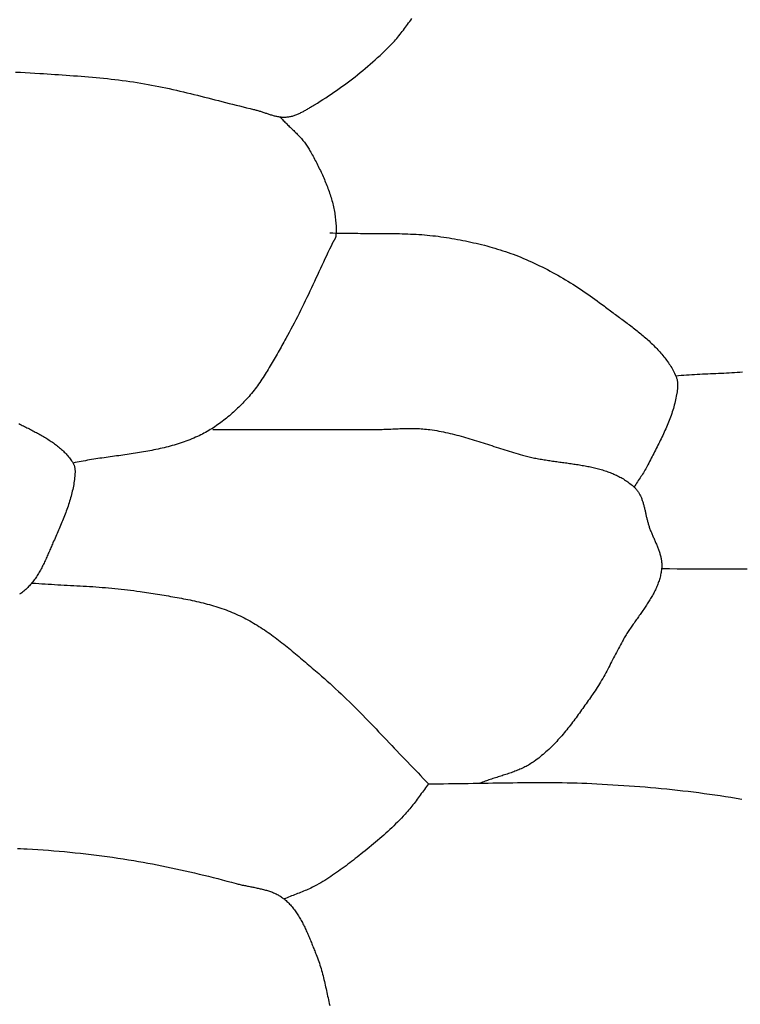
# Model space of a CAD drawing. Units: millimetres. Extents: x 4 to 313, y -51 to 51.
# Drawn here: x 78 to 97, y -3 to 23 of the extents above; entities that cross this region are included whole.
import ezdxf

# ---------------------------------------------------------------- set-up
doc = ezdxf.new("R2010")
doc.units = ezdxf.units.MM
doc.layers.add('Vector Layer 1', color=7, linetype='Continuous', lineweight=30)

msp = doc.modelspace()

# ---------------------------------------------------------------- linework, layer by layer
at = {"layer": 'Vector Layer 1', "color": 18, "lineweight": 30, "true_color": 0x000000}
msp.add_lwpolyline([(78.28, 21.764), (78.408, 21.759), (78.536, 21.753), (78.664, 21.746), (78.792, 21.739), (78.92, 21.731), (78.92, 21.731), (79.02, 21.724), (79.119, 21.718), (79.219, 21.711), (79.318, 21.705), (79.417, 21.698), (79.517, 21.691), (79.616, 21.685), (79.716, 21.678), (79.815, 21.67), (79.914, 21.663), (80.014, 21.655), (80.113, 21.647), (80.212, 21.639), (80.311, 21.63), (80.411, 21.621), (80.51, 21.612), (80.609, 21.602), (80.708, 21.592), (80.807, 21.581), (80.906, 21.569), (81.005, 21.558), (81.103, 21.545), (81.202, 21.532), (81.301, 21.518), (81.399, 21.504), (81.498, 21.489), (81.596, 21.473), (81.596, 21.473), (81.69, 21.458), (81.784, 21.441), (81.878, 21.424), (81.972, 21.406), (82.066, 21.387), (82.159, 21.368), (82.253, 21.348), (82.346, 21.328), (82.439, 21.307), (82.532, 21.286), (82.625, 21.264), (82.718, 21.242), (82.811, 21.22), (82.904, 21.197), (82.997, 21.174), (83.09, 21.151), (83.183, 21.128), (83.275, 21.104), (83.368, 21.081), (83.461, 21.057), (83.553, 21.033), (83.646, 21.01), (83.738, 20.986), (83.831, 20.962), (83.924, 20.939), (84.017, 20.915), (84.109, 20.892), (84.202, 20.869), (84.295, 20.846), (84.388, 20.823), (84.481, 20.801), (84.574, 20.779), (84.574, 20.779), (84.596, 20.774), (84.619, 20.768), (84.642, 20.762), (84.664, 20.756), (84.687, 20.749), (84.709, 20.742), (84.732, 20.735), (84.755, 20.728), (84.777, 20.721), (84.8, 20.713), (84.822, 20.706), (84.845, 20.698), (84.867, 20.691), (84.89, 20.683), (84.912, 20.675), (84.935, 20.668), (84.957, 20.66), (84.98, 20.653), (85.002, 20.646), (85.025, 20.639), (85.047, 20.632), (85.07, 20.625), (85.093, 20.619), (85.115, 20.613), (85.138, 20.607), (85.161, 20.602), (85.183, 20.597), (85.206, 20.592), (85.229, 20.588), (85.252, 20.585), (85.274, 20.582), (85.297, 20.579), (85.32, 20.577), (85.343, 20.575), (85.366, 20.575), (85.389, 20.574), (85.412, 20.575), (85.435, 20.576), (85.458, 20.578), (85.458, 20.578), (85.482, 20.581), (85.506, 20.584), (85.529, 20.588), (85.553, 20.593), (85.576, 20.598), (85.6, 20.604), (85.623, 20.611), (85.646, 20.618), (85.668, 20.626), (85.691, 20.634), (85.714, 20.643), (85.736, 20.652), (85.758, 20.662), (85.781, 20.672), (85.803, 20.682), (85.825, 20.693), (85.847, 20.704), (85.868, 20.715), (85.89, 20.727), (85.912, 20.739), (85.933, 20.751), (85.955, 20.763), (85.976, 20.776), (85.997, 20.788), (86.018, 20.801), (86.04, 20.814), (86.061, 20.826), (86.082, 20.839), (86.103, 20.852), (86.123, 20.865), (86.144, 20.877), (86.165, 20.89), (86.186, 20.902), (86.186, 20.902), (86.26, 20.947), (86.334, 20.993), (86.407, 21.039), (86.48, 21.086), (86.553, 21.134), (86.625, 21.182), (86.697, 21.231), (86.768, 21.28), (86.839, 21.33), (86.91, 21.381), (86.98, 21.432), (87.05, 21.484), (87.119, 21.536), (87.188, 21.589), (87.257, 21.643), (87.325, 21.697), (87.393, 21.752), (87.46, 21.807), (87.526, 21.863), (87.593, 21.919), (87.658, 21.976), (87.724, 22.033), (87.789, 22.091), (87.853, 22.15), (87.917, 22.208), (87.98, 22.268), (88.043, 22.328), (88.105, 22.388), (88.167, 22.449), (88.167, 22.449), (88.2, 22.482), (88.232, 22.516), (88.264, 22.551), (88.296, 22.585), (88.327, 22.621), (88.357, 22.656), (88.388, 22.692), (88.417, 22.728), (88.447, 22.765), (88.476, 22.802), (88.505, 22.839), (88.534, 22.876), (88.562, 22.914), (88.59, 22.952), (88.619, 22.989), (88.647, 23.027), (88.674, 23.065), (88.702, 23.104), (88.73, 23.142), (88.758, 23.18)], dxfattribs=at)
at = {"layer": 'Vector Layer 1', "color": 18, "lineweight": 30, "true_color": 0x000000, "extrusion": (0, 0, -1)}
for points in [[(-85.269, 20.582), (-85.291, 20.559), (-85.312, 20.535), (-85.335, 20.512), (-85.357, 20.489), (-85.38, 20.465), (-85.403, 20.443), (-85.426, 20.42), (-85.449, 20.397), (-85.472, 20.375), (-85.496, 20.352), (-85.519, 20.329), (-85.542, 20.307), (-85.566, 20.285), (-85.589, 20.262), (-85.612, 20.239), (-85.636, 20.217), (-85.659, 20.194), (-85.682, 20.171), (-85.705, 20.149), (-85.727, 20.125), (-85.75, 20.102), (-85.772, 20.079), (-85.794, 20.055), (-85.816, 20.032), (-85.837, 20.008), (-85.858, 19.983), (-85.879, 19.959), (-85.899, 19.934), (-85.919, 19.909), (-85.938, 19.884), (-85.957, 19.858), (-85.976, 19.832), (-85.994, 19.805), (-86.011, 19.779), (-86.028, 19.751), (-86.044, 19.724), (-86.044, 19.724), (-86.064, 19.687), (-86.085, 19.651), (-86.105, 19.614), (-86.125, 19.577), (-86.145, 19.54), (-86.165, 19.503), (-86.185, 19.466), (-86.205, 19.428), (-86.225, 19.391), (-86.244, 19.353), (-86.264, 19.315), (-86.283, 19.277), (-86.302, 19.238), (-86.321, 19.2), (-86.339, 19.162), (-86.358, 19.123), (-86.376, 19.084), (-86.393, 19.045), (-86.411, 19.006), (-86.428, 18.967), (-86.445, 18.927), (-86.462, 18.888), (-86.478, 18.848), (-86.494, 18.809), (-86.51, 18.769), (-86.525, 18.729), (-86.54, 18.689), (-86.555, 18.649), (-86.569, 18.609), (-86.583, 18.568), (-86.596, 18.528), (-86.609, 18.488), (-86.621, 18.447), (-86.633, 18.406), (-86.645, 18.366), (-86.656, 18.325), (-86.666, 18.284), (-86.676, 18.243), (-86.685, 18.202), (-86.694, 18.161), (-86.703, 18.12), (-86.71, 18.079), (-86.718, 18.038), (-86.724, 17.997), (-86.73, 17.956), (-86.735, 17.914), (-86.74, 17.873), (-86.744, 17.832), (-86.748, 17.79), (-86.75, 17.749), (-86.753, 17.708), (-86.754, 17.666), (-86.755, 17.625), (-86.754, 17.583), (-86.754, 17.542), (-86.752, 17.501), (-86.75, 17.459), (-86.747, 17.418), (-86.747, 17.418), (-86.746, 17.408), (-86.744, 17.398), (-86.741, 17.389), (-86.738, 17.38), (-86.734, 17.371), (-86.73, 17.362), (-86.726, 17.353), (-86.721, 17.344), (-86.716, 17.335), (-86.71, 17.327), (-86.705, 17.318), (-86.699, 17.309), (-86.694, 17.301), (-86.688, 17.292), (-86.683, 17.284), (-86.677, 17.275), (-86.672, 17.267), (-86.667, 17.258), (-86.662, 17.249), (-86.662, 17.249), (-86.621, 17.165), (-86.58, 17.08), (-86.54, 16.995), (-86.5, 16.91), (-86.46, 16.825), (-86.42, 16.74), (-86.38, 16.655), (-86.34, 16.57), (-86.301, 16.485), (-86.261, 16.399), (-86.222, 16.314), (-86.182, 16.229), (-86.142, 16.144), (-86.102, 16.059), (-86.063, 15.974), (-86.022, 15.889), (-85.982, 15.804), (-85.942, 15.719), (-85.901, 15.634), (-85.86, 15.55), (-85.818, 15.466), (-85.777, 15.382), (-85.734, 15.298), (-85.692, 15.214), (-85.649, 15.131), (-85.605, 15.048), (-85.561, 14.965), (-85.516, 14.882), (-85.471, 14.8), (-85.425, 14.718), (-85.425, 14.718), (-85.4, 14.673), (-85.374, 14.628), (-85.349, 14.583), (-85.324, 14.538), (-85.299, 14.492), (-85.273, 14.447), (-85.248, 14.402), (-85.223, 14.356), (-85.197, 14.311), (-85.172, 14.266), (-85.146, 14.22), (-85.121, 14.175), (-85.095, 14.13), (-85.069, 14.085), (-85.043, 14.04), (-85.016, 13.995), (-84.99, 13.951), (-84.963, 13.906), (-84.936, 13.862), (-84.909, 13.818), (-84.881, 13.774), (-84.853, 13.73), (-84.825, 13.687), (-84.796, 13.644), (-84.768, 13.601), (-84.738, 13.558), (-84.708, 13.516), (-84.678, 13.474), (-84.648, 13.433), (-84.617, 13.392), (-84.585, 13.351), (-84.553, 13.311), (-84.52, 13.271), (-84.487, 13.231), (-84.454, 13.192), (-84.419, 13.153), (-84.385, 13.115), (-84.385, 13.115), (-84.352, 13.08), (-84.319, 13.046), (-84.286, 13.011), (-84.252, 12.977), (-84.218, 12.943), (-84.184, 12.909), (-84.149, 12.876), (-84.114, 12.842), (-84.079, 12.809), (-84.043, 12.777), (-84.007, 12.745), (-83.971, 12.713), (-83.934, 12.681), (-83.897, 12.65), (-83.86, 12.619), (-83.822, 12.589), (-83.784, 12.559), (-83.746, 12.53), (-83.708, 12.501), (-83.669, 12.472), (-83.629, 12.444), (-83.59, 12.417), (-83.55, 12.39), (-83.51, 12.363), (-83.469, 12.337), (-83.429, 12.312), (-83.388, 12.287), (-83.346, 12.263), (-83.304, 12.239), (-83.262, 12.216), (-83.22, 12.194), (-83.177, 12.172), (-83.134, 12.151), (-83.091, 12.131), (-83.091, 12.131), (-83.041, 12.109), (-82.99, 12.087), (-82.94, 12.065), (-82.889, 12.045), (-82.838, 12.025), (-82.786, 12.006), (-82.735, 11.987), (-82.683, 11.97), (-82.631, 11.952), (-82.578, 11.936), (-82.526, 11.919), (-82.473, 11.904), (-82.421, 11.889), (-82.368, 11.874), (-82.315, 11.86), (-82.261, 11.847), (-82.208, 11.834), (-82.154, 11.821), (-82.101, 11.809), (-82.047, 11.797), (-81.993, 11.785), (-81.939, 11.774), (-81.885, 11.764), (-81.83, 11.753), (-81.776, 11.743), (-81.721, 11.733), (-81.667, 11.724), (-81.612, 11.714), (-81.557, 11.705), (-81.503, 11.696), (-81.448, 11.688), (-81.393, 11.679), (-81.338, 11.671), (-81.283, 11.663), (-81.228, 11.655), (-81.173, 11.647), (-81.117, 11.639), (-81.062, 11.631), (-81.007, 11.623), (-80.952, 11.616), (-80.897, 11.608), (-80.841, 11.6), (-80.786, 11.593), (-80.731, 11.585), (-80.676, 11.577), (-80.621, 11.569), (-80.566, 11.561), (-80.511, 11.553), (-80.456, 11.545), (-80.401, 11.536), (-80.346, 11.528), (-80.291, 11.519), (-80.236, 11.51), (-80.181, 11.501), (-80.127, 11.491), (-80.072, 11.481), (-80.018, 11.471), (-79.963, 11.461), (-79.909, 11.451), (-79.855, 11.44), (-79.801, 11.428)], [(-86.593, 17.515), (-86.666, 17.512), (-86.74, 17.51), (-86.813, 17.508), (-86.887, 17.507), (-86.96, 17.506), (-87.034, 17.505), (-87.107, 17.504), (-87.181, 17.503), (-87.255, 17.503), (-87.328, 17.503), (-87.402, 17.502), (-87.476, 17.502), (-87.549, 17.502), (-87.623, 17.502), (-87.696, 17.502), (-87.77, 17.502), (-87.844, 17.502), (-87.917, 17.502), (-87.991, 17.501), (-88.065, 17.501), (-88.138, 17.5), (-88.212, 17.499), (-88.285, 17.498), (-88.359, 17.497), (-88.432, 17.495), (-88.506, 17.493), (-88.579, 17.49), (-88.652, 17.488), (-88.726, 17.484), (-88.799, 17.481), (-88.872, 17.477), (-88.946, 17.472), (-89.019, 17.467), (-89.092, 17.461), (-89.165, 17.455), (-89.238, 17.448), (-89.311, 17.44), (-89.384, 17.432), (-89.456, 17.423), (-89.529, 17.413), (-89.602, 17.402), (-89.602, 17.402), (-89.674, 17.391), (-89.746, 17.38), (-89.818, 17.368), (-89.889, 17.356), (-89.961, 17.343), (-90.033, 17.33), (-90.105, 17.316), (-90.176, 17.301), (-90.248, 17.287), (-90.319, 17.271), (-90.391, 17.255), (-90.462, 17.239), (-90.533, 17.222), (-90.604, 17.205), (-90.675, 17.186), (-90.745, 17.168), (-90.816, 17.148), (-90.886, 17.129), (-90.956, 17.108), (-91.026, 17.087), (-91.095, 17.065), (-91.165, 17.043), (-91.234, 17.02), (-91.303, 16.996), (-91.372, 16.972), (-91.44, 16.947), (-91.508, 16.921), (-91.576, 16.895), (-91.644, 16.868), (-91.711, 16.84), (-91.711, 16.84), (-91.782, 16.81), (-91.853, 16.779), (-91.924, 16.747), (-91.995, 16.714), (-92.065, 16.681), (-92.135, 16.647), (-92.205, 16.613), (-92.274, 16.578), (-92.344, 16.542), (-92.412, 16.506), (-92.481, 16.469), (-92.549, 16.432), (-92.617, 16.394), (-92.685, 16.355), (-92.752, 16.316), (-92.819, 16.276), (-92.886, 16.236), (-92.952, 16.195), (-93.018, 16.154), (-93.084, 16.112), (-93.15, 16.07), (-93.215, 16.027), (-93.28, 15.984), (-93.344, 15.94), (-93.408, 15.896), (-93.472, 15.851), (-93.536, 15.806), (-93.599, 15.761), (-93.662, 15.715), (-93.724, 15.668), (-93.786, 15.622), (-93.848, 15.575), (-93.848, 15.575), (-93.88, 15.55), (-93.913, 15.525), (-93.946, 15.501), (-93.978, 15.476), (-94.011, 15.451), (-94.044, 15.427), (-94.078, 15.402), (-94.111, 15.377), (-94.144, 15.353), (-94.178, 15.328), (-94.211, 15.304), (-94.245, 15.279), (-94.279, 15.254), (-94.312, 15.229), (-94.346, 15.204), (-94.379, 15.179), (-94.413, 15.154), (-94.447, 15.129), (-94.48, 15.104), (-94.514, 15.079), (-94.547, 15.053), (-94.58, 15.028), (-94.613, 15.002), (-94.646, 14.977), (-94.679, 14.951), (-94.712, 14.925), (-94.745, 14.899), (-94.777, 14.872), (-94.81, 14.846), (-94.842, 14.819), (-94.874, 14.792), (-94.905, 14.765), (-94.937, 14.738), (-94.968, 14.711), (-94.999, 14.683), (-95.029, 14.656), (-95.06, 14.628), (-95.09, 14.6), (-95.119, 14.571), (-95.149, 14.542), (-95.178, 14.514), (-95.207, 14.484), (-95.235, 14.455), (-95.263, 14.425), (-95.291, 14.395), (-95.318, 14.365), (-95.344, 14.335), (-95.371, 14.304), (-95.397, 14.273), (-95.422, 14.241), (-95.447, 14.209), (-95.471, 14.177), (-95.495, 14.145), (-95.519, 14.112), (-95.542, 14.079), (-95.564, 14.046), (-95.586, 14.012), (-95.607, 13.978), (-95.628, 13.943), (-95.648, 13.908), (-95.667, 13.873), (-95.686, 13.837), (-95.705, 13.801), (-95.722, 13.765), (-95.739, 13.728), (-95.739, 13.728), (-95.746, 13.711), (-95.753, 13.693), (-95.759, 13.675), (-95.764, 13.657), (-95.769, 13.639), (-95.772, 13.621), (-95.776, 13.602), (-95.779, 13.584), (-95.781, 13.565), (-95.783, 13.546), (-95.784, 13.527), (-95.785, 13.508), (-95.785, 13.489), (-95.785, 13.469), (-95.784, 13.45), (-95.783, 13.431), (-95.782, 13.412), (-95.781, 13.392), (-95.779, 13.373), (-95.777, 13.354), (-95.774, 13.335), (-95.772, 13.316), (-95.769, 13.297), (-95.766, 13.278), (-95.763, 13.259), (-95.76, 13.241), (-95.76, 13.241), (-95.751, 13.194), (-95.742, 13.147), (-95.732, 13.1), (-95.721, 13.054), (-95.71, 13.008), (-95.698, 12.962), (-95.685, 12.916), (-95.672, 12.87), (-95.658, 12.825), (-95.643, 12.779), (-95.628, 12.734), (-95.612, 12.689), (-95.596, 12.644), (-95.58, 12.599), (-95.563, 12.555), (-95.545, 12.51), (-95.527, 12.466), (-95.509, 12.421), (-95.49, 12.377), (-95.471, 12.333), (-95.451, 12.289), (-95.431, 12.245), (-95.411, 12.202), (-95.391, 12.158), (-95.37, 12.114), (-95.349, 12.071), (-95.328, 12.028), (-95.307, 11.984), (-95.286, 11.941), (-95.264, 11.898), (-95.242, 11.855), (-95.22, 11.812), (-95.199, 11.769), (-95.177, 11.726), (-95.154, 11.683), (-95.132, 11.641), (-95.11, 11.598), (-95.088, 11.555), (-95.066, 11.513), (-95.044, 11.47), (-95.023, 11.427), (-95.001, 11.385), (-95.001, 11.385), (-94.982, 11.349), (-94.962, 11.313), (-94.942, 11.277), (-94.922, 11.242), (-94.901, 11.207), (-94.879, 11.172), (-94.857, 11.138), (-94.835, 11.103), (-94.813, 11.069), (-94.791, 11.035), (-94.768, 11), (-94.746, 10.966), (-94.723, 10.932), (-94.701, 10.898), (-94.679, 10.863), (-94.657, 10.829), (-94.635, 10.794)], [(-97.498, 13.828), (-97.428, 13.823), (-97.358, 13.819), (-97.287, 13.815), (-97.217, 13.811), (-97.146, 13.807), (-97.076, 13.804), (-97.006, 13.8), (-96.935, 13.797), (-96.865, 13.794), (-96.794, 13.79), (-96.724, 13.787), (-96.653, 13.784), (-96.583, 13.781), (-96.512, 13.777), (-96.442, 13.774), (-96.371, 13.77), (-96.301, 13.766), (-96.231, 13.763), (-96.16, 13.758), (-96.09, 13.754), (-96.02, 13.749), (-95.949, 13.745), (-95.879, 13.739), (-95.809, 13.734), (-95.739, 13.728)], [(-78.365, 12.472), (-78.396, 12.456), (-78.427, 12.441), (-78.458, 12.425), (-78.489, 12.41), (-78.521, 12.394), (-78.552, 12.378), (-78.583, 12.362), (-78.615, 12.347), (-78.646, 12.331), (-78.677, 12.314), (-78.709, 12.298), (-78.74, 12.282), (-78.771, 12.266), (-78.803, 12.249), (-78.834, 12.232), (-78.865, 12.216), (-78.896, 12.199), (-78.926, 12.182), (-78.957, 12.164), (-78.987, 12.147), (-79.018, 12.129), (-79.048, 12.111), (-79.078, 12.093), (-79.108, 12.075), (-79.137, 12.056), (-79.166, 12.037), (-79.195, 12.018), (-79.224, 11.999), (-79.253, 11.979), (-79.281, 11.959), (-79.309, 11.939), (-79.337, 11.918), (-79.364, 11.897), (-79.391, 11.876), (-79.417, 11.855), (-79.444, 11.833), (-79.469, 11.811), (-79.495, 11.788), (-79.52, 11.765), (-79.544, 11.742), (-79.569, 11.718), (-79.592, 11.694), (-79.615, 11.669), (-79.638, 11.644), (-79.66, 11.619), (-79.682, 11.593), (-79.703, 11.567), (-79.724, 11.54), (-79.744, 11.513), (-79.764, 11.485), (-79.783, 11.457), (-79.801, 11.428), (-79.801, 11.428), (-79.808, 11.416), (-79.815, 11.403), (-79.821, 11.39), (-79.827, 11.376), (-79.832, 11.363), (-79.836, 11.349), (-79.84, 11.334), (-79.843, 11.32), (-79.846, 11.305), (-79.848, 11.291), (-79.85, 11.276), (-79.851, 11.261), (-79.852, 11.246), (-79.853, 11.231), (-79.854, 11.216), (-79.854, 11.201), (-79.853, 11.186), (-79.853, 11.171), (-79.852, 11.156), (-79.852, 11.142), (-79.851, 11.127), (-79.851, 11.127), (-79.847, 11.082), (-79.842, 11.037), (-79.837, 10.992), (-79.831, 10.948), (-79.825, 10.903), (-79.817, 10.859), (-79.809, 10.814), (-79.801, 10.77), (-79.791, 10.726), (-79.781, 10.682), (-79.771, 10.638), (-79.76, 10.594), (-79.748, 10.55), (-79.736, 10.506), (-79.724, 10.463), (-79.711, 10.419), (-79.697, 10.376), (-79.683, 10.332), (-79.669, 10.289), (-79.654, 10.246), (-79.639, 10.203), (-79.623, 10.16), (-79.607, 10.117), (-79.591, 10.074), (-79.575, 10.032), (-79.558, 9.989), (-79.541, 9.947), (-79.524, 9.904), (-79.506, 9.862), (-79.489, 9.82), (-79.471, 9.777), (-79.453, 9.735), (-79.435, 9.693), (-79.417, 9.651), (-79.399, 9.609), (-79.38, 9.567), (-79.362, 9.526), (-79.343, 9.484), (-79.325, 9.442), (-79.307, 9.401), (-79.288, 9.359), (-79.27, 9.318), (-79.27, 9.318), (-79.256, 9.287), (-79.243, 9.256), (-79.229, 9.224), (-79.215, 9.193), (-79.202, 9.161), (-79.188, 9.13), (-79.175, 9.098), (-79.161, 9.067), (-79.147, 9.035), (-79.133, 9.003), (-79.12, 8.972), (-79.106, 8.94), (-79.091, 8.909), (-79.077, 8.877), (-79.063, 8.846), (-79.048, 8.815), (-79.033, 8.783), (-79.018, 8.752), (-79.003, 8.722), (-78.987, 8.691), (-78.972, 8.66), (-78.956, 8.63), (-78.939, 8.6), (-78.923, 8.57), (-78.906, 8.54), (-78.888, 8.511), (-78.871, 8.482), (-78.853, 8.453), (-78.834, 8.424), (-78.816, 8.396), (-78.796, 8.368), (-78.777, 8.341), (-78.757, 8.314), (-78.736, 8.287), (-78.715, 8.261), (-78.693, 8.235), (-78.671, 8.209), (-78.649, 8.184), (-78.625, 8.16), (-78.602, 8.135), (-78.577, 8.112), (-78.577, 8.112), (-78.552, 8.088), (-78.526, 8.065), (-78.499, 8.042), (-78.472, 8.02), (-78.445, 7.999), (-78.417, 7.978), (-78.389, 7.957)], [(-83.5, 12.313), (-87.69, 12.313), (-87.69, 12.313), (-87.737, 12.313), (-87.783, 12.314), (-87.83, 12.314), (-87.877, 12.315), (-87.924, 12.317), (-87.971, 12.318), (-88.018, 12.32), (-88.065, 12.322), (-88.112, 12.324), (-88.159, 12.326), (-88.206, 12.328), (-88.253, 12.33), (-88.3, 12.332), (-88.347, 12.334), (-88.394, 12.336), (-88.441, 12.338), (-88.488, 12.339), (-88.535, 12.341), (-88.582, 12.342), (-88.629, 12.343), (-88.676, 12.343), (-88.723, 12.344), (-88.77, 12.343), (-88.816, 12.343), (-88.863, 12.342), (-88.91, 12.34), (-88.957, 12.338), (-89.003, 12.335), (-89.05, 12.332), (-89.097, 12.328), (-89.143, 12.324), (-89.19, 12.319), (-89.236, 12.313), (-89.236, 12.313), (-89.296, 12.304), (-89.356, 12.295), (-89.415, 12.285), (-89.475, 12.275), (-89.534, 12.263), (-89.593, 12.251), (-89.652, 12.239), (-89.711, 12.226), (-89.77, 12.212), (-89.828, 12.198), (-89.887, 12.184), (-89.945, 12.169), (-90.004, 12.153), (-90.062, 12.137), (-90.12, 12.121), (-90.178, 12.105), (-90.236, 12.088), (-90.294, 12.07), (-90.352, 12.053), (-90.41, 12.035), (-90.468, 12.017), (-90.526, 11.999), (-90.584, 11.981), (-90.641, 11.962), (-90.699, 11.944), (-90.757, 11.925), (-90.815, 11.906), (-90.872, 11.888), (-90.93, 11.869), (-90.988, 11.85), (-91.045, 11.832), (-91.103, 11.813), (-91.161, 11.795), (-91.219, 11.776), (-91.277, 11.758), (-91.334, 11.74), (-91.392, 11.722), (-91.45, 11.705), (-91.508, 11.688), (-91.566, 11.671), (-91.624, 11.654), (-91.683, 11.638), (-91.683, 11.638), (-91.718, 11.628), (-91.753, 11.619), (-91.788, 11.61), (-91.823, 11.601), (-91.859, 11.592), (-91.894, 11.584), (-91.93, 11.576), (-91.966, 11.568), (-92.002, 11.561), (-92.039, 11.554), (-92.075, 11.547), (-92.111, 11.54), (-92.148, 11.533), (-92.185, 11.527), (-92.222, 11.521), (-92.258, 11.515), (-92.295, 11.509), (-92.332, 11.503), (-92.37, 11.497), (-92.407, 11.492), (-92.444, 11.486), (-92.481, 11.481), (-92.519, 11.476), (-92.556, 11.47), (-92.593, 11.465), (-92.631, 11.46), (-92.668, 11.455), (-92.706, 11.45), (-92.743, 11.445), (-92.781, 11.44), (-92.818, 11.435), (-92.855, 11.43), (-92.893, 11.424), (-92.93, 11.419), (-92.968, 11.414), (-93.005, 11.408), (-93.042, 11.403), (-93.079, 11.397), (-93.116, 11.392), (-93.153, 11.386), (-93.19, 11.38), (-93.227, 11.374), (-93.264, 11.367), (-93.301, 11.361), (-93.337, 11.354), (-93.374, 11.347), (-93.41, 11.34), (-93.446, 11.333), (-93.482, 11.325), (-93.518, 11.318), (-93.554, 11.31), (-93.59, 11.301), (-93.625, 11.293), (-93.66, 11.284), (-93.696, 11.275), (-93.73, 11.265), (-93.765, 11.255), (-93.8, 11.245), (-93.834, 11.234), (-93.868, 11.223), (-93.902, 11.212), (-93.936, 11.2), (-93.97, 11.188), (-94.003, 11.176), (-94.036, 11.163), (-94.069, 11.149), (-94.101, 11.136), (-94.133, 11.121), (-94.165, 11.106), (-94.197, 11.091), (-94.229, 11.075), (-94.26, 11.059), (-94.291, 11.042), (-94.321, 11.025), (-94.351, 11.007), (-94.381, 10.988), (-94.411, 10.969), (-94.44, 10.949), (-94.469, 10.929), (-94.498, 10.908), (-94.526, 10.887), (-94.554, 10.865), (-94.581, 10.842), (-94.608, 10.818), (-94.635, 10.794), (-94.635, 10.794), (-94.651, 10.779), (-94.667, 10.763), (-94.682, 10.747), (-94.696, 10.731), (-94.709, 10.714), (-94.722, 10.696), (-94.735, 10.679), (-94.747, 10.661), (-94.759, 10.642), (-94.77, 10.623), (-94.78, 10.604), (-94.79, 10.585), (-94.8, 10.565), (-94.809, 10.545), (-94.818, 10.525), (-94.827, 10.505), (-94.835, 10.484), (-94.843, 10.463), (-94.85, 10.442), (-94.858, 10.421), (-94.865, 10.399), (-94.871, 10.378), (-94.878, 10.356), (-94.884, 10.334), (-94.89, 10.312), (-94.896, 10.289), (-94.901, 10.267), (-94.907, 10.245), (-94.912, 10.222), (-94.918, 10.2), (-94.923, 10.177), (-94.928, 10.154), (-94.933, 10.132), (-94.938, 10.109), (-94.943, 10.086), (-94.948, 10.063), (-94.953, 10.041), (-94.958, 10.018), (-94.963, 9.995), (-94.969, 9.973), (-94.974, 9.95), (-94.979, 9.928), (-94.985, 9.906), (-94.991, 9.884), (-94.996, 9.862), (-95.003, 9.84), (-95.009, 9.818), (-95.015, 9.796), (-95.022, 9.775), (-95.029, 9.754), (-95.029, 9.754), (-95.037, 9.73), (-95.045, 9.707), (-95.054, 9.683), (-95.063, 9.66), (-95.072, 9.636), (-95.082, 9.613), (-95.091, 9.59), (-95.101, 9.566), (-95.111, 9.543), (-95.121, 9.519), (-95.131, 9.496), (-95.142, 9.472), (-95.152, 9.449), (-95.162, 9.425), (-95.173, 9.402), (-95.183, 9.378), (-95.193, 9.355), (-95.203, 9.331), (-95.213, 9.308), (-95.223, 9.284), (-95.233, 9.261), (-95.243, 9.237), (-95.253, 9.214), (-95.262, 9.19), (-95.271, 9.166), (-95.28, 9.143), (-95.288, 9.119), (-95.296, 9.095), (-95.304, 9.071), (-95.312, 9.048), (-95.319, 9.024), (-95.326, 9), (-95.332, 8.976), (-95.338, 8.952), (-95.343, 8.928), (-95.348, 8.904), (-95.352, 8.88), (-95.356, 8.856), (-95.359, 8.832), (-95.362, 8.807), (-95.364, 8.783), (-95.366, 8.759), (-95.366, 8.734), (-95.366, 8.71), (-95.366, 8.685), (-95.364, 8.661), (-95.362, 8.636), (-95.362, 8.636), (-95.358, 8.603), (-95.354, 8.571), (-95.349, 8.538), (-95.343, 8.506), (-95.336, 8.474), (-95.329, 8.443), (-95.321, 8.411), (-95.313, 8.38), (-95.304, 8.349), (-95.294, 8.318), (-95.284, 8.287), (-95.273, 8.257), (-95.261, 8.226), (-95.249, 8.196), (-95.237, 8.166), (-95.224, 8.136), (-95.211, 8.106), (-95.197, 8.077), (-95.183, 8.047), (-95.168, 8.018), (-95.153, 7.988), (-95.137, 7.959), (-95.121, 7.93), (-95.105, 7.901), (-95.088, 7.872), (-95.072, 7.844), (-95.054, 7.815), (-95.037, 7.787), (-95.019, 7.758), (-95.001, 7.73), (-94.983, 7.702), (-94.964, 7.673), (-94.946, 7.645), (-94.927, 7.617), (-94.908, 7.589), (-94.889, 7.561), (-94.869, 7.533), (-94.85, 7.505), (-94.83, 7.477), (-94.811, 7.449), (-94.791, 7.422), (-94.771, 7.394), (-94.751, 7.366), (-94.732, 7.338), (-94.712, 7.31), (-94.692, 7.282), (-94.672, 7.255), (-94.653, 7.227), (-94.633, 7.199), (-94.613, 7.171), (-94.594, 7.143), (-94.575, 7.115), (-94.555, 7.087), (-94.536, 7.059), (-94.517, 7.031), (-94.499, 7.003), (-94.48, 6.975), (-94.462, 6.946), (-94.444, 6.918), (-94.426, 6.89), (-94.409, 6.861), (-94.392, 6.832), (-94.375, 6.804), (-94.358, 6.775), (-94.342, 6.746), (-94.326, 6.717), (-94.326, 6.717), (-94.299, 6.668), (-94.272, 6.62), (-94.246, 6.571), (-94.22, 6.522), (-94.194, 6.472), (-94.168, 6.423), (-94.142, 6.374), (-94.117, 6.324), (-94.091, 6.275), (-94.065, 6.225), (-94.04, 6.176), (-94.014, 6.126), (-93.989, 6.077), (-93.963, 6.027), (-93.937, 5.978), (-93.911, 5.929), (-93.884, 5.88), (-93.858, 5.831), (-93.831, 5.783), (-93.804, 5.734), (-93.776, 5.686), (-93.748, 5.638), (-93.72, 5.59), (-93.691, 5.543), (-93.662, 5.496), (-93.632, 5.449), (-93.601, 5.403), (-93.57, 5.357), (-93.539, 5.311), (-93.539, 5.311), (-93.51, 5.27), (-93.481, 5.229), (-93.452, 5.188), (-93.423, 5.147), (-93.394, 5.106), (-93.365, 5.064), (-93.336, 5.023), (-93.307, 4.982), (-93.277, 4.941), (-93.248, 4.9), (-93.218, 4.859), (-93.189, 4.817), (-93.159, 4.777), (-93.129, 4.736), (-93.099, 4.695), (-93.069, 4.654), (-93.038, 4.614), (-93.008, 4.574), (-92.977, 4.533), (-92.946, 4.493), (-92.915, 4.454), (-92.883, 4.414), (-92.852, 4.375), (-92.82, 4.336), (-92.787, 4.297), (-92.755, 4.258), (-92.722, 4.22), (-92.689, 4.182), (-92.656, 4.145), (-92.622, 4.107), (-92.588, 4.07), (-92.554, 4.034), (-92.519, 3.998), (-92.484, 3.962), (-92.449, 3.926), (-92.413, 3.891), (-92.377, 3.857), (-92.34, 3.823), (-92.303, 3.789), (-92.266, 3.756), (-92.228, 3.724), (-92.19, 3.692), (-92.151, 3.66), (-92.112, 3.629), (-92.073, 3.599), (-92.033, 3.569), (-91.992, 3.539), (-91.992, 3.539), (-91.963, 3.519), (-91.933, 3.499), (-91.903, 3.48), (-91.872, 3.461), (-91.841, 3.444), (-91.81, 3.426), (-91.779, 3.409), (-91.747, 3.393), (-91.715, 3.377), (-91.683, 3.362), (-91.65, 3.347), (-91.617, 3.332), (-91.584, 3.318), (-91.551, 3.305), (-91.518, 3.291), (-91.484, 3.278), (-91.451, 3.266), (-91.417, 3.253), (-91.383, 3.241), (-91.349, 3.229), (-91.314, 3.217), (-91.28, 3.206), (-91.246, 3.194), (-91.211, 3.183), (-91.177, 3.172), (-91.142, 3.161), (-91.107, 3.15), (-91.073, 3.139), (-91.038, 3.128), (-91.003, 3.117), (-90.969, 3.106), (-90.934, 3.095), (-90.9, 3.084), (-90.865, 3.073), (-90.831, 3.061), (-90.796, 3.05), (-90.762, 3.038), (-90.728, 3.026), (-90.694, 3.014), (-90.66, 3.002), (-90.626, 2.989), (-90.593, 2.976), (-90.559, 2.963)], [(-95.362, 8.636), (-95.568, 8.636), (-95.774, 8.635), (-95.98, 8.635), (-96.186, 8.634), (-96.392, 8.633), (-96.598, 8.631), (-96.804, 8.63), (-97.01, 8.629), (-97.216, 8.628), (-97.422, 8.628), (-97.628, 8.627)], [(-78.727, 8.256), (-78.81, 8.249), (-78.894, 8.243), (-78.978, 8.237), (-79.062, 8.232), (-79.146, 8.227), (-79.23, 8.222), (-79.314, 8.217), (-79.398, 8.212), (-79.482, 8.207), (-79.565, 8.203), (-79.649, 8.198), (-79.733, 8.194), (-79.817, 8.189), (-79.901, 8.185), (-79.985, 8.18), (-80.069, 8.175), (-80.153, 8.171), (-80.237, 8.165), (-80.321, 8.16), (-80.405, 8.154), (-80.489, 8.149), (-80.573, 8.142), (-80.656, 8.136), (-80.74, 8.129), (-80.824, 8.121), (-80.907, 8.114), (-80.991, 8.105), (-81.074, 8.096), (-81.158, 8.087), (-81.241, 8.077), (-81.324, 8.066), (-81.407, 8.055), (-81.49, 8.043), (-81.573, 8.03), (-81.573, 8.03), (-81.631, 8.021), (-81.688, 8.012), (-81.746, 8.003), (-81.803, 7.994), (-81.861, 7.986), (-81.918, 7.977), (-81.976, 7.968), (-82.034, 7.959), (-82.091, 7.95), (-82.149, 7.941), (-82.207, 7.932), (-82.264, 7.922), (-82.322, 7.913), (-82.38, 7.903), (-82.437, 7.894), (-82.495, 7.884), (-82.553, 7.874), (-82.61, 7.863), (-82.667, 7.853), (-82.725, 7.842), (-82.782, 7.831), (-82.839, 7.819), (-82.897, 7.808), (-82.954, 7.796), (-83.011, 7.783), (-83.067, 7.77), (-83.124, 7.757), (-83.181, 7.744), (-83.237, 7.73), (-83.293, 7.715), (-83.349, 7.7), (-83.405, 7.685), (-83.461, 7.669), (-83.517, 7.653), (-83.572, 7.636), (-83.627, 7.619), (-83.682, 7.601), (-83.737, 7.582), (-83.792, 7.563), (-83.846, 7.543), (-83.9, 7.522), (-83.954, 7.501), (-84.007, 7.48), (-84.061, 7.457), (-84.114, 7.434), (-84.167, 7.41), (-84.167, 7.41), (-84.218, 7.386), (-84.27, 7.361), (-84.321, 7.335), (-84.372, 7.309), (-84.422, 7.282), (-84.472, 7.254), (-84.522, 7.226), (-84.571, 7.198), (-84.62, 7.168), (-84.669, 7.139), (-84.717, 7.108), (-84.766, 7.078), (-84.814, 7.046), (-84.861, 7.015), (-84.909, 6.982), (-84.956, 6.95), (-85.003, 6.917), (-85.049, 6.883), (-85.096, 6.85), (-85.142, 6.815), (-85.188, 6.781), (-85.234, 6.746), (-85.279, 6.711), (-85.325, 6.676), (-85.37, 6.64), (-85.415, 6.604), (-85.46, 6.568), (-85.505, 6.532), (-85.55, 6.495), (-85.594, 6.458), (-85.638, 6.421), (-85.683, 6.384), (-85.727, 6.347), (-85.771, 6.31), (-85.815, 6.272), (-85.859, 6.235), (-85.903, 6.197), (-85.946, 6.16), (-85.99, 6.122), (-86.034, 6.085), (-86.077, 6.047), (-86.121, 6.009), (-86.164, 5.972), (-86.208, 5.934), (-86.251, 5.897), (-86.295, 5.86), (-86.295, 5.86), (-86.371, 5.794), (-86.446, 5.728), (-86.521, 5.662), (-86.596, 5.595), (-86.67, 5.527), (-86.743, 5.459), (-86.817, 5.39), (-86.89, 5.322), (-86.962, 5.252), (-87.034, 5.183), (-87.106, 5.113), (-87.178, 5.042), (-87.249, 4.972), (-87.32, 4.901), (-87.391, 4.829), (-87.461, 4.758), (-87.531, 4.686), (-87.601, 4.614), (-87.671, 4.542), (-87.741, 4.47), (-87.811, 4.397), (-87.88, 4.325), (-87.949, 4.252), (-88.019, 4.179), (-88.088, 4.106), (-88.157, 4.034), (-88.226, 3.961), (-88.295, 3.888), (-88.365, 3.815), (-88.434, 3.742), (-88.503, 3.669), (-88.572, 3.596), (-88.642, 3.524), (-88.711, 3.451), (-88.781, 3.379), (-88.851, 3.307), (-88.921, 3.234), (-88.991, 3.163), (-89.061, 3.091), (-89.132, 3.02), (-89.202, 2.948)], [(-89.202, 2.948), (-89.174, 2.912), (-89.146, 2.875), (-89.119, 2.838), (-89.091, 2.8), (-89.064, 2.763), (-89.036, 2.726), (-89.009, 2.688), (-88.982, 2.651), (-88.955, 2.613), (-88.927, 2.576), (-88.9, 2.538), (-88.872, 2.501), (-88.845, 2.464), (-88.817, 2.427), (-88.788, 2.391), (-88.76, 2.354), (-88.731, 2.318), (-88.702, 2.282), (-88.672, 2.247), (-88.642, 2.212), (-88.611, 2.177), (-88.58, 2.143), (-88.58, 2.143), (-88.531, 2.091), (-88.482, 2.039), (-88.432, 1.988), (-88.381, 1.937), (-88.33, 1.886), (-88.279, 1.836), (-88.227, 1.787), (-88.175, 1.738), (-88.122, 1.689), (-88.069, 1.641), (-88.016, 1.593), (-87.962, 1.545), (-87.908, 1.498), (-87.853, 1.451), (-87.799, 1.404), (-87.744, 1.358), (-87.689, 1.312), (-87.633, 1.266), (-87.578, 1.221), (-87.522, 1.176), (-87.466, 1.131), (-87.41, 1.086), (-87.41, 1.086), (-87.362, 1.048), (-87.313, 1.009), (-87.264, 0.971), (-87.215, 0.932), (-87.166, 0.894), (-87.117, 0.856), (-87.067, 0.819), (-87.018, 0.781), (-86.968, 0.744), (-86.918, 0.707), (-86.867, 0.671), (-86.817, 0.635), (-86.766, 0.599), (-86.715, 0.564), (-86.663, 0.529), (-86.612, 0.494), (-86.56, 0.461), (-86.507, 0.427), (-86.455, 0.394), (-86.402, 0.362), (-86.348, 0.33), (-86.295, 0.299), (-86.241, 0.269), (-86.241, 0.269), (-86.203, 0.248), (-86.166, 0.229), (-86.128, 0.21), (-86.089, 0.192), (-86.051, 0.174), (-86.012, 0.156), (-85.973, 0.139), (-85.934, 0.123), (-85.895, 0.106), (-85.856, 0.09), (-85.816, 0.075), (-85.776, 0.059), (-85.737, 0.044), (-85.697, 0.028), (-85.657, 0.013), (-85.618, -0.002), (-85.578, -0.018), (-85.538, -0.033), (-85.499, -0.049), (-85.459, -0.065), (-85.42, -0.081), (-85.381, -0.098)], [(-89.202, 2.948), (-89.333, 2.949), (-89.464, 2.949), (-89.595, 2.95), (-89.725, 2.951), (-89.856, 2.953), (-89.987, 2.954), (-90.118, 2.956), (-90.248, 2.958), (-90.379, 2.96), (-90.51, 2.962), (-90.641, 2.965), (-90.772, 2.967), (-90.902, 2.969), (-91.033, 2.971), (-91.164, 2.973), (-91.295, 2.975), (-91.425, 2.977), (-91.556, 2.978), (-91.687, 2.98), (-91.818, 2.981), (-91.949, 2.982), (-92.079, 2.982), (-92.21, 2.982), (-92.341, 2.982), (-92.471, 2.981), (-92.602, 2.98), (-92.733, 2.978), (-92.864, 2.976), (-92.994, 2.973), (-93.125, 2.969), (-93.255, 2.965), (-93.386, 2.96), (-93.517, 2.955), (-93.647, 2.948), (-93.647, 2.948), (-93.79, 2.941), (-93.932, 2.933), (-94.074, 2.924), (-94.216, 2.915), (-94.359, 2.906), (-94.501, 2.896), (-94.643, 2.885), (-94.785, 2.874), (-94.928, 2.863), (-95.07, 2.851), (-95.212, 2.838), (-95.354, 2.825), (-95.496, 2.811), (-95.638, 2.796), (-95.779, 2.781), (-95.921, 2.765), (-96.063, 2.749), (-96.204, 2.732), (-96.346, 2.714), (-96.487, 2.695), (-96.628, 2.676), (-96.769, 2.656), (-96.91, 2.635), (-97.051, 2.614), (-97.192, 2.592), (-97.333, 2.569), (-97.333, 2.569), (-97.382, 2.561), (-97.431, 2.553), (-97.48, 2.545)], [(-78.328, 1.238), (-78.415, 1.235), (-78.501, 1.231), (-78.588, 1.227), (-78.588, 1.227), (-78.73, 1.219), (-78.871, 1.21), (-79.013, 1.2), (-79.154, 1.19), (-79.295, 1.179), (-79.437, 1.167), (-79.578, 1.154), (-79.719, 1.14), (-79.861, 1.126), (-80.002, 1.111), (-80.143, 1.095), (-80.283, 1.078), (-80.424, 1.061), (-80.565, 1.043), (-80.706, 1.024), (-80.846, 1.004), (-80.986, 0.983), (-81.127, 0.962), (-81.267, 0.94), (-81.407, 0.917), (-81.407, 0.917), (-81.531, 0.896), (-81.655, 0.874), (-81.779, 0.852), (-81.903, 0.829), (-82.027, 0.805), (-82.15, 0.78), (-82.274, 0.755), (-82.397, 0.729), (-82.521, 0.703), (-82.644, 0.676), (-82.767, 0.648), (-82.89, 0.62), (-83.013, 0.591), (-83.136, 0.562), (-83.258, 0.532), (-83.381, 0.502), (-83.503, 0.471), (-83.625, 0.44), (-83.747, 0.409), (-83.869, 0.376), (-83.991, 0.344), (-84.113, 0.311), (-84.113, 0.311), (-84.139, 0.304), (-84.166, 0.297), (-84.194, 0.29), (-84.221, 0.284), (-84.248, 0.277), (-84.276, 0.271), (-84.304, 0.265), (-84.331, 0.26), (-84.359, 0.254), (-84.387, 0.248), (-84.415, 0.243), (-84.443, 0.237), (-84.471, 0.232), (-84.499, 0.226), (-84.527, 0.221), (-84.555, 0.215), (-84.583, 0.21), (-84.611, 0.204), (-84.639, 0.198), (-84.667, 0.192), (-84.695, 0.186), (-84.723, 0.18), (-84.75, 0.174), (-84.778, 0.168), (-84.805, 0.161), (-84.833, 0.154), (-84.86, 0.147), (-84.887, 0.139), (-84.914, 0.132), (-84.941, 0.124), (-84.967, 0.115), (-84.994, 0.106), (-85.02, 0.097), (-85.046, 0.088), (-85.072, 0.078), (-85.097, 0.068), (-85.123, 0.057), (-85.148, 0.045), (-85.172, 0.034), (-85.197, 0.021), (-85.221, 0.009), (-85.245, -0.005), (-85.268, -0.019), (-85.292, -0.033), (-85.314, -0.048), (-85.337, -0.064), (-85.359, -0.081), (-85.381, -0.098), (-85.381, -0.098), (-85.406, -0.119), (-85.431, -0.14), (-85.456, -0.163), (-85.48, -0.185), (-85.503, -0.208), (-85.526, -0.232), (-85.548, -0.256), (-85.57, -0.281), (-85.592, -0.306), (-85.613, -0.331), (-85.633, -0.357), (-85.653, -0.383), (-85.673, -0.41), (-85.692, -0.437), (-85.711, -0.464), (-85.729, -0.491), (-85.747, -0.519), (-85.765, -0.548), (-85.782, -0.576), (-85.8, -0.605), (-85.816, -0.634), (-85.833, -0.663), (-85.849, -0.693), (-85.864, -0.723), (-85.88, -0.753), (-85.895, -0.783), (-85.91, -0.813), (-85.925, -0.844), (-85.94, -0.875), (-85.954, -0.906), (-85.968, -0.937), (-85.982, -0.968), (-85.996, -0.999), (-86.009, -1.03), (-86.023, -1.062), (-86.036, -1.093), (-86.049, -1.125), (-86.062, -1.156), (-86.075, -1.188), (-86.088, -1.219), (-86.101, -1.251), (-86.113, -1.283), (-86.126, -1.314), (-86.139, -1.346), (-86.151, -1.377), (-86.164, -1.408), (-86.176, -1.44), (-86.189, -1.471), (-86.201, -1.502), (-86.214, -1.533), (-86.227, -1.563), (-86.227, -1.563), (-86.245, -1.61), (-86.263, -1.656), (-86.28, -1.703), (-86.297, -1.75), (-86.313, -1.797), (-86.328, -1.844), (-86.343, -1.891), (-86.357, -1.939), (-86.371, -1.987), (-86.384, -2.035), (-86.397, -2.083), (-86.41, -2.131), (-86.422, -2.18), (-86.434, -2.228), (-86.445, -2.277), (-86.457, -2.325), (-86.468, -2.374), (-86.479, -2.423), (-86.49, -2.471), (-86.5, -2.52), (-86.511, -2.569), (-86.522, -2.618), (-86.532, -2.667), (-86.543, -2.716), (-86.554, -2.764), (-86.565, -2.813), (-86.576, -2.862), (-86.587, -2.911)]]:
    msp.add_lwpolyline(points, dxfattribs=at)

doc.saveas('drawing.dxf')
